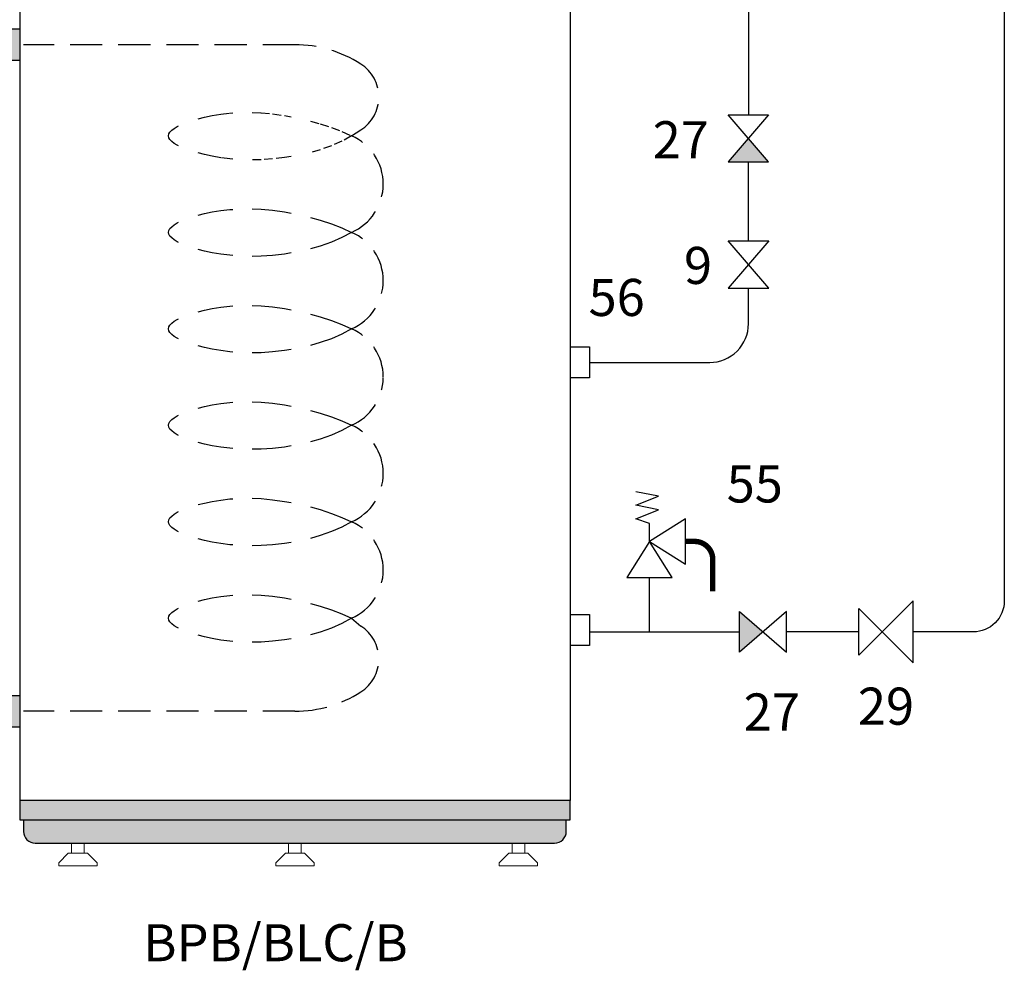
# Model space of a CAD drawing. Units: millimetres. Extents: x -2798 to -2247, y -72 to 229.
# Drawn here: x -2322 to -2249, y 32 to 103 of the extents above; entities that cross this region are included whole.
import ezdxf
from ezdxf.enums import TextEntityAlignment as Align

# ---------------------------------------------------------------- set-up
doc = ezdxf.new("R2010")
doc.units = ezdxf.units.MM
doc.linetypes.add('CACHE2', pattern=[4.7625, 3.175, -1.5875])
doc.layers.add('DD-legende', color=7, linetype='Continuous')
doc.layers.add('Выноски', color=252, linetype='Continuous')

msp = doc.modelspace()

# ---------------------------------------------------------------- hatches: boundary and pattern name
h = msp.add_hatch(color=8)
edge = h.paths.add_edge_path()
edge.add_line((-2321.665, 44.777), (-2321.952, 44.777))
edge.add_line((-2321.952, 44.777), (-2321.952, 43.34))
edge.add_line((-2321.952, 43.34), (-2321.665, 43.34))
edge.add_line((-2321.665, 43.34), (-2321.665, 42.478))
edge.add_arc((-2320.803, 42.478), 0.862, 180, 270)
edge.add_line((-2320.803, 41.616), (-2282.292, 41.616))
edge.add_arc((-2282.292, 42.478), 0.862, 270, 360)
edge.add_line((-2281.43, 42.478), (-2281.43, 43.34))
edge.add_line((-2281.43, 43.34), (-2281.142, 43.34))
edge.add_line((-2281.142, 43.34), (-2281.142, 44.777))
edge.add_line((-2281.142, 44.777), (-2321.665, 44.777))
at = {"layer": 'Выноски', "true_color": 0xffffff}
h = msp.add_hatch(color=7, dxfattribs=at)
h.paths.add_polyline_path([(-2323.389, 101.969), (-2323.389, 99.67), (-2321.952, 99.67), (-2321.952, 101.969)])
h.paths.add_polyline_path([(-2323.389, 52.537), (-2323.389, 50.238), (-2321.952, 50.238), (-2321.952, 52.537)])

# ---------------------------------------------------------------- linework, layer by layer
at = {"color": 7, "linetype": 'Continuous'}
for p, q in [((-2321.952, 125.536), (-2321.952, 44.777)), ((-2281.142, 125.536), (-2281.142, 44.777))]:
    msp.add_line(p, q, dxfattribs=at)
at = {"color": 1}
msp.add_line((-2267.922, 111.127), (-2267.929, 95.624), dxfattribs=at)
at = {"color": 250}
for p, q in [((-2269.426, 95.624), (-2266.426, 95.624)), ((-2266.426, 95.624), (-2269.426, 92.124)), ((-2266.426, 92.124), (-2269.426, 95.624)), ((-2269.426, 92.124), (-2266.426, 92.124)), ((-2269.422, 86.27), (-2266.422, 86.27)), ((-2266.422, 86.27), (-2269.422, 82.77)), ((-2266.422, 82.77), (-2269.422, 86.27)), ((-2269.422, 82.77), (-2266.422, 82.77)), ((-2255.713, 59.578), (-2259.736, 55.555)), ((-2255.713, 54.98), (-2255.713, 59.578)), ((-2265.092, 58.779), (-2268.592, 55.779)), ((-2268.592, 55.779), (-2268.592, 58.779)), ((-2268.592, 58.779), (-2265.092, 55.779)), ((-2265.092, 55.779), (-2265.092, 58.779)), ((-2259.736, 55.555), (-2259.736, 59.004)), ((-2259.736, 59.004), (-2255.713, 54.98))]:
    msp.add_line(p, q, dxfattribs=at)
at = {"color": 5}
msp.add_lwpolyline([(-2248.954, 133.528), (-2248.954, 59.578, -0.414214), (-2251.253, 57.279), (-2255.713, 57.279)], format="xyb", dxfattribs=at)
at = {"color": 7}
for points in [[(-2321.952, 101.969), (-2323.389, 101.969), (-2323.389, 99.67), (-2321.952, 99.67)], [(-2281.142, 78.403), (-2279.705, 78.403), (-2279.705, 76.104), (-2281.142, 76.104)], [(-2275.264, 63.986), (-2275.264, 65.327), (-2276.27, 65.662), (-2274.593, 66.333), (-2276.27, 66.668), (-2274.593, 67.339), (-2276.27, 67.674)], [(-2281.142, 58.572), (-2279.705, 58.572), (-2279.705, 56.273), (-2281.142, 56.273)], [(-2321.952, 52.537), (-2323.389, 52.537), (-2323.389, 50.238), (-2321.952, 50.238)], [(-2321.665, 43.34), (-2281.43, 43.34)]]:
    msp.add_lwpolyline(points, dxfattribs=at)
at = {"color": 7, "linetype": 'CACHE2', "ltscale": 0.75}
for points in [[(-2297.35, 94.057), (-2296.662, 94.497, 0.547742), (-2296.662, 99.383, 0.142211), (-2301.547, 100.82), (-2321.665, 100.82)], [(-2297.35, 86.904, 0.299356), (-2294.998, 90.481, 0.299356), (-2297.35, 94.057)], [(-2297.35, 79.751, 0.299356), (-2294.998, 83.328, 0.299356), (-2297.35, 86.904)], [(-2294.998, 76.175, 0.299356), (-2297.35, 79.751)], [(-2297.35, 72.598, 0.294467), (-2294.999, 76.105, 0.294467)], [(-2297.35, 65.445, 0.299356), (-2294.998, 69.022, 0.299356), (-2297.35, 72.598)], [(-2297.35, 58.292, 0.299356), (-2294.998, 61.869, 0.299356), (-2297.35, 65.445)], [(-2297.35, 58.292), (-2296.662, 57.71, -0.547742), (-2296.662, 52.825, -0.142211), (-2301.547, 51.388), (-2321.665, 51.388)]]:
    msp.add_lwpolyline(points, format="xyb", dxfattribs=at)
at = {"color": 7, "linetype": 'CACHE2', "ltscale": 0.2}
for points in [[(-2308.732, 95.324), (-2308.252, 95.446), (-2307.678, 95.566), (-2307.05, 95.668), (-2306.372, 95.746), (-2306.146, 95.761)], [(-2304.709, 95.797), (-2304.056, 95.771), (-2303.199, 95.691), (-2302.317, 95.566), (-2301.835, 95.476)], [(-2300.398, 95.155), (-2299.668, 94.953), (-2298.838, 94.681), (-2298.06, 94.381), (-2297.35, 94.057)], [(-2310.169, 93.309), (-2310.272, 93.359), (-2310.506, 93.498), (-2310.685, 93.638), (-2310.811, 93.778), (-2310.886, 93.917), (-2310.911, 94.057), (-2310.886, 94.197), (-2310.811, 94.337), (-2310.685, 94.476), (-2310.506, 94.616), (-2310.272, 94.756), (-2310.169, 94.806)], [(-2297.35, 94.057), (-2298.06, 93.664), (-2298.838, 93.322), (-2299.668, 93.031), (-2300.398, 92.827)], [(-2306.146, 92.337), (-2306.372, 92.355), (-2307.05, 92.439), (-2307.678, 92.545), (-2308.252, 92.667), (-2308.732, 92.791)], [(-2301.835, 92.526), (-2302.317, 92.446), (-2303.199, 92.345), (-2304.056, 92.288), (-2304.709, 92.276)]]:
    msp.add_lwpolyline(points, dxfattribs=at)
at = {"color": 1}
msp.add_lwpolyline([(-2267.922, 86.27), (-2267.922, 92.124)], dxfattribs=at)
at = {"color": 7, "linetype": 'CACHE2'}
for points in [[(-2308.732, 88.171), (-2308.252, 88.293), (-2307.678, 88.413), (-2307.05, 88.515), (-2306.372, 88.593), (-2306.146, 88.608)], [(-2304.709, 88.644), (-2304.056, 88.618), (-2303.199, 88.538), (-2302.317, 88.413), (-2301.835, 88.323)], [(-2310.169, 86.156), (-2310.272, 86.206), (-2310.506, 86.345), (-2310.685, 86.485), (-2310.811, 86.625), (-2310.886, 86.764), (-2310.911, 86.904), (-2310.886, 87.044), (-2310.811, 87.184), (-2310.685, 87.323), (-2310.506, 87.463), (-2310.272, 87.603), (-2310.169, 87.653)], [(-2300.398, 88.002), (-2299.668, 87.8), (-2298.838, 87.528), (-2298.06, 87.228), (-2297.35, 86.904)], [(-2297.35, 86.904), (-2298.06, 86.511), (-2298.838, 86.169), (-2299.668, 85.878), (-2300.398, 85.674)], [(-2306.146, 85.184), (-2306.372, 85.202), (-2307.05, 85.286), (-2307.678, 85.392), (-2308.252, 85.514), (-2308.732, 85.638)], [(-2301.835, 85.373), (-2302.317, 85.293), (-2303.199, 85.192), (-2304.056, 85.135), (-2304.709, 85.123)], [(-2308.732, 81.018), (-2308.252, 81.14), (-2307.678, 81.26), (-2307.05, 81.363), (-2306.372, 81.44), (-2306.146, 81.455)], [(-2304.709, 81.491), (-2304.056, 81.465), (-2303.199, 81.385), (-2302.317, 81.26), (-2301.835, 81.17)], [(-2310.169, 79.003), (-2310.272, 79.053), (-2310.506, 79.192), (-2310.685, 79.332), (-2310.811, 79.472), (-2310.886, 79.612), (-2310.911, 79.751), (-2310.886, 79.891), (-2310.811, 80.031), (-2310.685, 80.17), (-2310.506, 80.31), (-2310.272, 80.45), (-2310.169, 80.5)], [(-2300.398, 80.849), (-2299.668, 80.647), (-2298.838, 80.375), (-2298.06, 80.075), (-2297.35, 79.751)], [(-2297.35, 79.751), (-2298.06, 79.358), (-2298.838, 79.016), (-2299.668, 78.725), (-2300.398, 78.521)], [(-2306.146, 78.031), (-2306.372, 78.049), (-2307.05, 78.133), (-2307.678, 78.239), (-2308.252, 78.361), (-2308.732, 78.485)], [(-2301.835, 78.22), (-2302.317, 78.14), (-2303.199, 78.039), (-2304.056, 77.982), (-2304.709, 77.97)], [(-2308.732, 73.865), (-2308.252, 73.987), (-2307.678, 74.108), (-2307.05, 74.21), (-2306.372, 74.287), (-2306.146, 74.302)], [(-2304.709, 74.338), (-2304.056, 74.312), (-2303.199, 74.232), (-2302.317, 74.107), (-2301.835, 74.017)], [(-2310.169, 71.85), (-2310.272, 71.9), (-2310.506, 72.039), (-2310.685, 72.179), (-2310.811, 72.319), (-2310.886, 72.459), (-2310.911, 72.598), (-2310.886, 72.738), (-2310.811, 72.878), (-2310.685, 73.017), (-2310.506, 73.157), (-2310.272, 73.297), (-2310.169, 73.347)], [(-2300.398, 73.696), (-2299.668, 73.494), (-2298.838, 73.222), (-2298.06, 72.922), (-2297.35, 72.598)], [(-2297.35, 72.598), (-2298.06, 72.205), (-2298.838, 71.863), (-2299.668, 71.572), (-2300.398, 71.368)], [(-2306.146, 70.878), (-2306.372, 70.896), (-2307.05, 70.98), (-2307.678, 71.086), (-2308.252, 71.208), (-2308.732, 71.332)], [(-2301.835, 71.067), (-2302.317, 70.987), (-2303.199, 70.886), (-2304.056, 70.829), (-2304.709, 70.817)], [(-2304.709, 67.185), (-2304.056, 67.159), (-2303.199, 67.079), (-2302.317, 66.954), (-2301.835, 66.864)], [(-2308.732, 66.712), (-2308.252, 66.834), (-2307.678, 66.955), (-2307.05, 67.057), (-2306.372, 67.134), (-2306.146, 67.149)], [(-2300.398, 66.543), (-2299.668, 66.341), (-2298.838, 66.069), (-2298.06, 65.77), (-2297.35, 65.445)], [(-2310.169, 64.697), (-2310.272, 64.747), (-2310.506, 64.886), (-2310.685, 65.026), (-2310.811, 65.166), (-2310.886, 65.306), (-2310.911, 65.445), (-2310.886, 65.585), (-2310.811, 65.725), (-2310.685, 65.864), (-2310.506, 66.004), (-2310.272, 66.144), (-2310.169, 66.194)], [(-2297.35, 65.445), (-2298.06, 65.052), (-2298.838, 64.71), (-2299.668, 64.419), (-2300.398, 64.215)], [(-2306.146, 63.725), (-2306.372, 63.743), (-2307.05, 63.827), (-2307.678, 63.933), (-2308.252, 64.055), (-2308.732, 64.179)], [(-2301.835, 63.914), (-2302.317, 63.834), (-2303.199, 63.733), (-2304.056, 63.676), (-2304.709, 63.664)], [(-2308.732, 59.559), (-2308.252, 59.681), (-2307.678, 59.802), (-2307.05, 59.904), (-2306.372, 59.981), (-2306.146, 59.996)], [(-2304.709, 60.032), (-2304.056, 60.006), (-2303.199, 59.926), (-2302.317, 59.801), (-2301.835, 59.711)], [(-2300.398, 59.39), (-2299.668, 59.188), (-2298.838, 58.916), (-2298.06, 58.617), (-2297.35, 58.292)], [(-2310.169, 57.544), (-2310.272, 57.594), (-2310.506, 57.733), (-2310.685, 57.873), (-2310.811, 58.013), (-2310.886, 58.153), (-2310.911, 58.292), (-2310.886, 58.432), (-2310.811, 58.572), (-2310.685, 58.711), (-2310.506, 58.851), (-2310.272, 58.991), (-2310.169, 59.041)], [(-2297.35, 58.292), (-2298.06, 57.899), (-2298.838, 57.557), (-2299.668, 57.266), (-2300.398, 57.062)], [(-2306.146, 56.572), (-2306.372, 56.59), (-2307.05, 56.674), (-2307.678, 56.78), (-2308.252, 56.903), (-2308.732, 57.026)], [(-2301.835, 56.761), (-2302.317, 56.681), (-2303.199, 56.58), (-2304.056, 56.523), (-2304.709, 56.512)]]:
    msp.add_lwpolyline(points, dxfattribs=at)
at = {"color": 1}
msp.add_lwpolyline([(-2279.705, 77.253), (-2270.796, 77.253, 0.414214), (-2267.922, 80.127), (-2267.922, 82.77)], format="xyb", dxfattribs=at)
at = {"color": 7}
for points in [[(-2275.264, 63.986), (-2272.581, 62.309), (-2272.581, 65.662), (-2275.264, 63.986)], [(-2275.264, 63.986), (-2276.94, 61.303), (-2273.587, 61.303), (-2275.264, 63.986)]]:
    msp.add_lwpolyline(points, close=True, dxfattribs=at)
at = {"color": 7, "const_width": 0.402}
msp.add_lwpolyline([(-2272.581, 63.986), (-2271.911, 63.986, -0.414214), (-2270.569, 62.644), (-2270.569, 60.297)], format="xyb", dxfattribs=at)
at = {"color": 5}
for points in [[(-2275.264, 57.279), (-2275.264, 61.303)], [(-2279.705, 57.279), (-2268.592, 57.279)], [(-2259.736, 57.279), (-2265.092, 57.279)]]:
    msp.add_lwpolyline(points, dxfattribs=at)
at = {"color": 7}
msp.add_lwpolyline([(-2321.665, 44.777), (-2321.952, 44.777), (-2321.952, 43.34), (-2321.665, 43.34), (-2321.665, 42.478, 0.414214), (-2320.803, 41.616), (-2282.292, 41.616, 0.414214), (-2281.43, 42.478), (-2281.43, 43.34), (-2281.142, 43.34), (-2281.142, 44.777)], format="xyb", close=True, dxfattribs=at)
at = {"linetype": 'Continuous', "lineweight": 0}
for points in [[(-2318.115, 40.867), (-2317.168, 40.867), (-2317.168, 41.616), (-2318.115, 41.616)], [(-2302.021, 40.867), (-2301.074, 40.867), (-2301.074, 41.616), (-2302.021, 41.616)], [(-2285.453, 40.867), (-2284.506, 40.867), (-2284.506, 41.616), (-2285.453, 41.616)]]:
    msp.add_lwpolyline(points, close=True, dxfattribs=at)
at = {"linetype": 'Continuous', "lineweight": 0, "flags": 128}
for points in [[(-2318.352, 40.867), (-2316.931, 40.867), (-2316.221, 40.157), (-2316.221, 39.92), (-2319.062, 39.92), (-2319.062, 40.157), (-2318.352, 40.867)], [(-2302.257, 40.867), (-2300.837, 40.867), (-2300.127, 40.157), (-2300.127, 39.92), (-2302.967, 39.92), (-2302.967, 40.157), (-2302.257, 40.867)], [(-2285.69, 40.867), (-2284.27, 40.867), (-2283.56, 40.157), (-2283.56, 39.92), (-2286.4, 39.92), (-2286.4, 40.157), (-2285.69, 40.867)]]:
    msp.add_lwpolyline(points, close=True, dxfattribs=at)
at = {"layer": 'Выноски', "color": 250}
for points in [[(-2269.426, 92.124), (-2267.926, 93.874), (-2266.426, 92.124), (-2267.156, 92.975)], [(-2268.592, 55.779), (-2266.842, 57.279), (-2268.592, 58.779), (-2267.664, 57.983)]]:
    msp.add_solid(points, dxfattribs=at)

# ---------------------------------------------------------------- texts
at = {"layer": 'DD-legende'}
for s, p in [('27', (-2272.94, 92.395)), ('9', (-2271.662, 83.077)), ('56', (-2277.693, 80.702)), ('27', (-2266.191, 49.964)), ('29', (-2257.725, 50.395)), ('BPB/BLC/B', (-2302.986, 32.856))]:
    msp.add_text(s, height=2.75, dxfattribs=at).set_placement(p, align=Align.CENTER)
at = {"layer": 'DD-legende', "linetype": 'Continuous'}
msp.add_text('55', height=2.75, dxfattribs=at).set_placement((-2267.456, 66.873), align=Align.CENTER)

doc.saveas('drawing.dxf')
